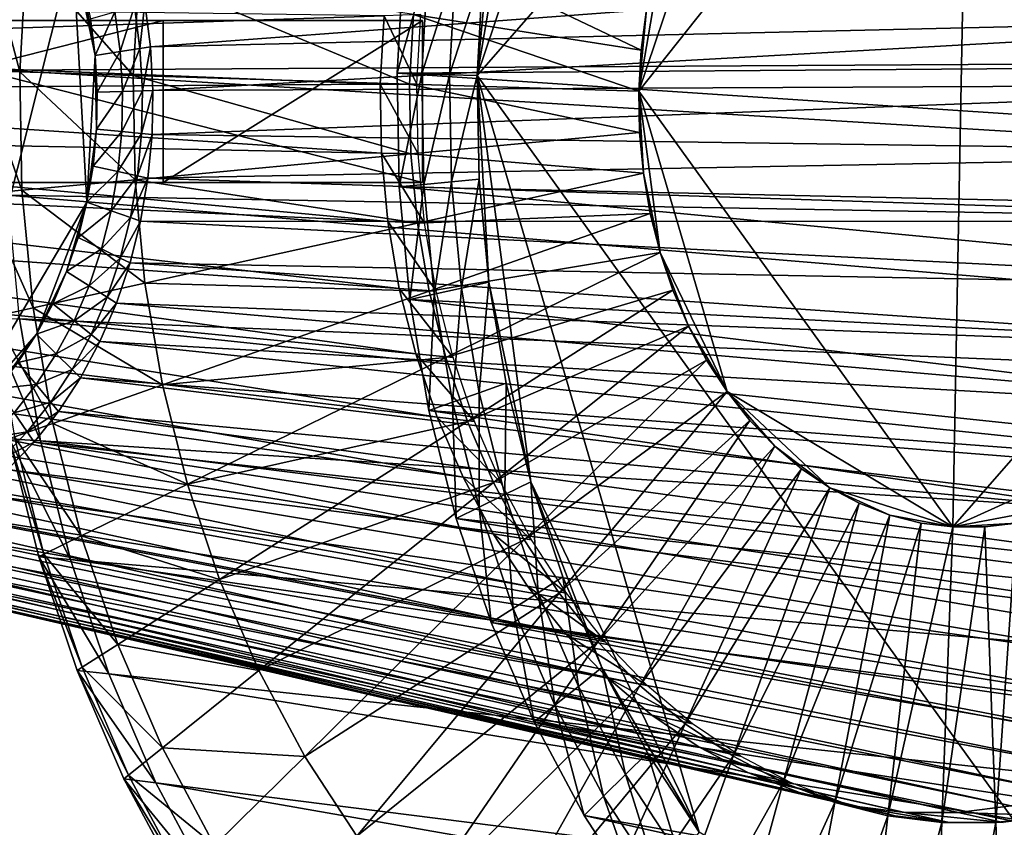
# Model space of a CAD drawing. Extents: x -0.21 to 1.25, y -0.31 to 0.34.
# Drawn here: x 0.28 to 0.44, y -0.1 to 0.03 of the extents above; entities that cross this region are included whole.
import ezdxf

# ---------------------------------------------------------------- set-up
doc = ezdxf.new("R2010")
doc.units = 0
doc.header["$MEASUREMENT"] = 0
doc.layers.get('0').update_dxf_attribs({"linetype": 'CONTINUOUS'})

msp = doc.modelspace()

# ---------------------------------------------------------------- linework, layer by layer
for points in [[(0.35132, 0.01912, -0.69957), (0.39172, 0.1389, -0.66658), (0.49837, 0.18736, -0.5795)], [(0.49837, 0.18736, -0.5795), (0.47894, -0.1581, -0.59536), (0.35132, 0.01912, -0.69957)], [(0.35132, 0.01912, -0.69957), (0.36244, 0.08412, -0.69049), (0.39172, 0.1389, -0.66658)], [(0.35132, 0.01912, -0.69957), (0.35444, 0.05231, -0.69702), (0.36244, 0.08412, -0.69049)], [(0.43068, 0.08373, -0.52303), (0.39347, 0.06416, -0.55341), (0.37742, 0.01659, -0.56651)], [(0.43068, 0.08373, -0.52303), (0.37742, 0.01659, -0.56651), (0.42811, -0.05378, -0.52513)], [(0.43068, 0.08373, -0.52303), (0.42811, -0.05378, -0.52513), (0.48381, 0.00995, -0.47964)], [(0.48381, 0.00995, -0.47964), (0.4714, 0.05929, -0.48978), (0.43068, 0.08373, -0.52303)], [(0.26018, 0.07226, -0.27733), (0.28605, 0.03965, -0.25621), (0.26641, -0.03842, -0.27225)], [(0.39347, 0.06416, -0.55341), (0.38184, 0.04241, -0.56291), (0.37742, 0.01659, -0.56651)], [(0.74126, 0.02275, -1.41455), (0.27636, 0.04007, -0.66128), (0.74302, 0.05392, -1.41311)], [(0.7484, 0.02253, -1.40932), (0.75011, 0.05286, -1.40793), (0.33944, 0.03782, -0.70927)], [(0.35132, 0.01912, -0.69957), (0.35226, 0.03581, -0.69881), (0.35444, 0.05231, -0.69702)], [(0.38184, 0.04241, -0.56291), (0.37866, 0.02978, -0.5655), (0.37742, 0.01659, -0.56651)], [(0.27221, 0.03978, -0.65243), (0.27109, 0.01991, -0.65334), (0.27751, 0.01971, -0.6481)], [(0.27221, 0.03978, -0.65243), (0.27751, 0.01971, -0.6481), (0.27858, 0.03878, -0.64722)], [(0.74126, 0.02275, -1.41455), (0.27523, 0.01997, -0.6622), (0.27636, 0.04007, -0.66128)], [(0.51158, 0.03974, -0.44468), (0.29859, 0.02379, -0.24597), (0.29767, 0.03079, -0.24672)], [(0.51158, 0.03974, -0.44468), (0.51303, 0.02879, -0.4435), (0.29859, 0.02379, -0.24597)], [(0.34253, 0.04009, -0.59501), (0.34106, 0.02898, -0.59621), (0.3778, 0.02322, -0.56621)], [(0.34253, 0.04009, -0.59501), (0.3778, 0.02322, -0.56621), (0.37866, 0.02978, -0.5655)], [(0.28605, 0.03965, -0.25621), (0.28835, -0.00133, -0.25433), (0.26641, -0.03842, -0.27225)], [(0.27858, 0.03878, -0.64722), (0.27751, 0.01971, -0.6481), (0.29583, 0.01914, -0.63313)], [(0.27858, 0.03878, -0.64722), (0.29583, 0.01914, -0.63313), (0.29678, 0.03593, -0.63236)], [(0.28605, 0.03965, -0.25621), (0.28769, 0.03406, -0.25487), (0.28969, 0.02239, -0.25324)], [(0.28605, 0.03965, -0.25621), (0.28969, 0.02239, -0.25324), (0.28835, -0.00133, -0.25433)], [(0.7484, 0.02253, -1.40932), (0.33944, 0.03782, -0.70927), (0.33841, 0.01952, -0.71011)], [(0.33841, 0.01952, -0.71011), (0.33944, 0.03782, -0.70927), (0.34338, 0.0372, -0.70605)], [(0.33841, 0.01952, -0.71011), (0.34338, 0.0372, -0.70605), (0.34238, 0.0194, -0.70687)], [(0.34238, 0.0194, -0.70687), (0.34338, 0.0372, -0.70605), (0.34782, 0.03651, -0.70243)], [(0.29678, 0.03593, -0.63236), (0.29583, 0.01914, -0.63313), (0.34043, 0.01775, -0.59672)], [(0.29678, 0.03593, -0.63236), (0.34043, 0.01775, -0.59672), (0.34106, 0.02898, -0.59621)], [(0.34238, 0.0194, -0.70687), (0.34782, 0.03651, -0.70243), (0.34685, 0.01926, -0.70322)], [(0.34685, 0.01926, -0.70322), (0.34782, 0.03651, -0.70243), (0.35226, 0.03581, -0.69881)], [(0.34685, 0.01926, -0.70322), (0.35226, 0.03581, -0.69881), (0.35132, 0.01912, -0.69957)], [(0.28769, 0.03406, -0.25487), (0.28891, 0.02829, -0.25388), (0.28969, 0.02239, -0.25324)], [(0.3363, 0.02879, -0.58781), (0.18655, 0.03079, -0.33745), (0.18562, 0.02379, -0.33821)], [(0.29602, 0.03032, -0.24807), (0.29371, 0.02302, -0.24995), (0.29287, 0.02942, -0.25064)], [(0.29602, 0.03032, -0.24807), (0.29691, 0.02352, -0.24734), (0.29371, 0.02302, -0.24995)], [(0.29767, 0.03079, -0.24672), (0.29691, 0.02352, -0.24734), (0.29602, 0.03032, -0.24807)], [(0.29767, 0.03079, -0.24672), (0.29859, 0.02379, -0.24597), (0.29691, 0.02352, -0.24734)], [(0.33567, 0.01771, -0.58832), (0.3363, 0.02879, -0.58781), (0.18562, 0.02379, -0.33821)], [(0.29287, 0.02942, -0.25064), (0.28969, 0.02239, -0.25324), (0.28891, 0.02829, -0.25388)], [(0.29287, 0.02942, -0.25064), (0.29371, 0.02302, -0.24995), (0.28969, 0.02239, -0.25324)], [(0.51303, 0.02879, -0.4435), (0.29899, 0.01671, -0.24564), (0.29859, 0.02379, -0.24597)], [(0.51303, 0.02879, -0.4435), (0.51365, 0.01771, -0.44299), (0.29899, 0.01671, -0.24564)], [(0.3416, 0.01775, -0.59816), (0.3363, 0.02879, -0.58781), (0.33567, 0.01771, -0.58832)], [(0.3416, 0.01775, -0.59816), (0.34223, 0.02898, -0.59764), (0.3363, 0.02879, -0.58781)], [(0.34106, 0.02898, -0.59621), (0.34043, 0.01775, -0.59672), (0.37742, 0.01659, -0.56651)], [(0.34106, 0.02898, -0.59621), (0.37742, 0.01659, -0.56651), (0.3778, 0.02322, -0.56621)], [(0.37866, 0.02978, -0.5655), (0.3778, 0.02322, -0.56621), (0.37742, 0.01659, -0.56651)], [(0.23984, 0.02801, -0.63299), (0.19798, 0.02801, -0.56488), (0.30067, 0.02801, -0.50177)], [(0.30067, 0.02801, -0.50177), (0.19798, 0.02801, -0.56488), (0.19798, 0.00185, -0.56488)], [(0.30067, 0.02801, -0.50177), (0.19798, 0.00185, -0.56488), (0.30067, 0.00185, -0.50177)], [(0.23984, 0.02801, -0.63299), (0.30067, 0.02801, -0.50177), (0.34252, 0.02801, -0.56988)], [(0.23984, 0.02801, -0.63299), (0.34252, 0.02801, -0.56988), (0.34252, 0.00185, -0.56988)], [(0.23984, 0.02801, -0.63299), (0.34252, 0.00185, -0.56988), (0.23984, 0.00185, -0.63299)], [(0.34252, 0.02801, -0.56988), (0.30067, 0.02801, -0.50177), (0.30067, 0.00185, -0.50177)], [(0.34252, 0.02801, -0.56988), (0.30067, 0.00185, -0.50177), (0.34252, 0.00185, -0.56988)], [(0.33567, 0.01771, -0.58832), (0.18562, 0.02379, -0.33821), (0.18523, 0.01671, -0.33854)], [(0.74185, -0.0085, -1.41407), (0.27523, 0.01997, -0.6622), (0.74126, 0.02275, -1.41455)], [(0.28969, 0.02239, -0.25324), (0.28991, 0.01045, -0.25306), (0.28835, -0.00133, -0.25433)], [(0.29371, 0.02302, -0.24995), (0.29002, 0.01643, -0.25296), (0.28969, 0.02239, -0.25324)], [(0.28969, 0.02239, -0.25324), (0.29002, 0.01643, -0.25296), (0.28991, 0.01045, -0.25306)], [(0.29371, 0.02302, -0.24995), (0.29408, 0.01655, -0.24965), (0.29002, 0.01643, -0.25296)], [(0.29691, 0.02352, -0.24734), (0.29408, 0.01655, -0.24965), (0.29371, 0.02302, -0.24995)], [(0.29691, 0.02352, -0.24734), (0.2973, 0.01665, -0.24702), (0.29408, 0.01655, -0.24965)], [(0.29859, 0.02379, -0.24597), (0.2973, 0.01665, -0.24702), (0.29691, 0.02352, -0.24734)], [(0.29859, 0.02379, -0.24597), (0.29899, 0.01671, -0.24564), (0.2973, 0.01665, -0.24702)], [(0.74897, -0.00786, -1.40886), (0.7484, 0.02253, -1.40932), (0.33841, 0.01952, -0.71011)], [(0.27109, 0.01991, -0.65334), (0.27146, 0, -0.65303), (0.27786, 0.0006, -0.64781)], [(0.27109, 0.01991, -0.65334), (0.27786, 0.0006, -0.64781), (0.27751, 0.01971, -0.6481)], [(0.74185, -0.0085, -1.41407), (0.27561, -0.00018, -0.66189), (0.27523, 0.01997, -0.6622)], [(0.27751, 0.01971, -0.6481), (0.27786, 0.0006, -0.64781), (0.29615, 0.00231, -0.63288)], [(0.27751, 0.01971, -0.6481), (0.29615, 0.00231, -0.63288), (0.29583, 0.01914, -0.63313)], [(0.29583, 0.01914, -0.63313), (0.29615, 0.00231, -0.63288), (0.34064, 0.00649, -0.59655)], [(0.29583, 0.01914, -0.63313), (0.34064, 0.00649, -0.59655), (0.34043, 0.01775, -0.59672)], [(0.74897, -0.00786, -1.40886), (0.33841, 0.01952, -0.71011), (0.33876, 0.00118, -0.70983)], [(0.33876, 0.00118, -0.70983), (0.33841, 0.01952, -0.71011), (0.34238, 0.0194, -0.70687)], [(0.33876, 0.00118, -0.70983), (0.34238, 0.0194, -0.70687), (0.34272, 0.00155, -0.7066)], [(0.34272, 0.00155, -0.7066), (0.34238, 0.0194, -0.70687), (0.34685, 0.01926, -0.70322)], [(0.34272, 0.00155, -0.7066), (0.34685, 0.01926, -0.70322), (0.34717, 0.00196, -0.70296)], [(0.34717, 0.00196, -0.70296), (0.34685, 0.01926, -0.70322), (0.35132, 0.01912, -0.69957)], [(0.34717, 0.00196, -0.70296), (0.35132, 0.01912, -0.69957), (0.35163, 0.00238, -0.69932)], [(0.35319, -0.01423, -0.69804), (0.35163, 0.00238, -0.69932), (0.35132, 0.01912, -0.69957)], [(0.35999, -0.0465, -0.69249), (0.35319, -0.01423, -0.69804), (0.35132, 0.01912, -0.69957)], [(0.38719, -0.10305, -0.67028), (0.35999, -0.0465, -0.69249), (0.35132, 0.01912, -0.69957)], [(0.47894, -0.1581, -0.59536), (0.38719, -0.10305, -0.67028), (0.35132, 0.01912, -0.69957)], [(0.33588, 0.0066, -0.58815), (0.33567, 0.01771, -0.58832), (0.18523, 0.01671, -0.33854)], [(0.51365, 0.01771, -0.44299), (0.51344, 0.0066, -0.44316), (0.29886, 0.00961, -0.24575)], [(0.51365, 0.01771, -0.44299), (0.29886, 0.00961, -0.24575), (0.29899, 0.01671, -0.24564)], [(0.34181, 0.00649, -0.59799), (0.3416, 0.01775, -0.59816), (0.33567, 0.01771, -0.58832)], [(0.34181, 0.00649, -0.59799), (0.33567, 0.01771, -0.58832), (0.33588, 0.0066, -0.58815)], [(0.34043, 0.01775, -0.59672), (0.34064, 0.00649, -0.59655), (0.37755, 0.00995, -0.56641)], [(0.34043, 0.01775, -0.59672), (0.37755, 0.00995, -0.56641), (0.37742, 0.01659, -0.56651)], [(0.33588, 0.0066, -0.58815), (0.18523, 0.01671, -0.33854), (0.18536, 0.00961, -0.33843)], [(0.29408, 0.01655, -0.24965), (0.29396, 0.01007, -0.24975), (0.28991, 0.01045, -0.25306)], [(0.29408, 0.01655, -0.24965), (0.28991, 0.01045, -0.25306), (0.29002, 0.01643, -0.25296)], [(0.2973, 0.01665, -0.24702), (0.29717, 0.00977, -0.24713), (0.29396, 0.01007, -0.24975)], [(0.2973, 0.01665, -0.24702), (0.29396, 0.01007, -0.24975), (0.29408, 0.01655, -0.24965)], [(0.29899, 0.01671, -0.24564), (0.29886, 0.00961, -0.24575), (0.29717, 0.00977, -0.24713)], [(0.29899, 0.01671, -0.24564), (0.29717, 0.00977, -0.24713), (0.2973, 0.01665, -0.24702)], [(0.37742, 0.01659, -0.56651), (0.37755, 0.00995, -0.56641), (0.37817, 0.00335, -0.5659)], [(0.37742, 0.01659, -0.56651), (0.37817, 0.00335, -0.5659), (0.38087, -0.00946, -0.5637)], [(0.37742, 0.01659, -0.56651), (0.38087, -0.00946, -0.5637), (0.39167, -0.03192, -0.55488)], [(0.37742, 0.01659, -0.56651), (0.39167, -0.03192, -0.55488), (0.42811, -0.05378, -0.52513)], [(0.33692, -0.00442, -0.5873), (0.33588, 0.0066, -0.58815), (0.18536, 0.00961, -0.33843)], [(0.33692, -0.00442, -0.5873), (0.18536, 0.00961, -0.33843), (0.18602, 0.00256, -0.33789)], [(0.28991, 0.01045, -0.25306), (0.28935, 0.00451, -0.25351), (0.28835, -0.00133, -0.25433)], [(0.29396, 0.01007, -0.24975), (0.28935, 0.00451, -0.25351), (0.28991, 0.01045, -0.25306)], [(0.29396, 0.01007, -0.24975), (0.29335, 0.00363, -0.25025), (0.28935, 0.00451, -0.25351)], [(0.29717, 0.00977, -0.24713), (0.29335, 0.00363, -0.25025), (0.29396, 0.01007, -0.24975)], [(0.29717, 0.00977, -0.24713), (0.29653, 0.00293, -0.24765), (0.29335, 0.00363, -0.25025)], [(0.29886, 0.00961, -0.24575), (0.29653, 0.00293, -0.24765), (0.29717, 0.00977, -0.24713)], [(0.29886, 0.00961, -0.24575), (0.29819, 0.00256, -0.24629), (0.29653, 0.00293, -0.24765)], [(0.51344, 0.0066, -0.44316), (0.29819, 0.00256, -0.24629), (0.29886, 0.00961, -0.24575)], [(0.34064, 0.00649, -0.59655), (0.37817, 0.00335, -0.5659), (0.37755, 0.00995, -0.56641)], [(0.42811, -0.05378, -0.52513), (0.46601, -0.03656, -0.49418), (0.48381, 0.00995, -0.47964)], [(0.29615, 0.00231, -0.63288), (0.34169, -0.0047, -0.59569), (0.34064, 0.00649, -0.59655)], [(0.51344, 0.0066, -0.44316), (0.51241, -0.00442, -0.44401), (0.29819, 0.00256, -0.24629)], [(0.34286, -0.0047, -0.59713), (0.34181, 0.00649, -0.59799), (0.33588, 0.0066, -0.58815)], [(0.34286, -0.0047, -0.59713), (0.33588, 0.0066, -0.58815), (0.33692, -0.00442, -0.5873)], [(0.34064, 0.00649, -0.59655), (0.34169, -0.0047, -0.59569), (0.37817, 0.00335, -0.5659)], [(0.29335, 0.00363, -0.25025), (0.28835, -0.00133, -0.25433), (0.28935, 0.00451, -0.25351)], [(0.29335, 0.00363, -0.25025), (0.29227, -0.00271, -0.25113), (0.28835, -0.00133, -0.25433)], [(0.29653, 0.00293, -0.24765), (0.29227, -0.00271, -0.25113), (0.29335, 0.00363, -0.25025)], [(0.34169, -0.0047, -0.59569), (0.37928, -0.00314, -0.565), (0.37817, 0.00335, -0.5659)], [(0.37817, 0.00335, -0.5659), (0.37928, -0.00314, -0.565), (0.38087, -0.00946, -0.5637)], [(0.33877, -0.01527, -0.58579), (0.33692, -0.00442, -0.5873), (0.18602, 0.00256, -0.33789)], [(0.33877, -0.01527, -0.58579), (0.18602, 0.00256, -0.33789), (0.18721, -0.00437, -0.33692)], [(0.34252, 0.00185, -0.56988), (0.30067, 0.00185, -0.50177), (0.19798, 0.00185, -0.56488)], [(0.34252, 0.00185, -0.56988), (0.19798, 0.00185, -0.56488), (0.23984, 0.00185, -0.63299)], [(0.27786, 0.0006, -0.64781), (0.29772, -0.01439, -0.63159), (0.29615, 0.00231, -0.63288)], [(0.29653, 0.00293, -0.24765), (0.29538, -0.0038, -0.24859), (0.29227, -0.00271, -0.25113)], [(0.29819, 0.00256, -0.24629), (0.29538, -0.0038, -0.24859), (0.29653, 0.00293, -0.24765)], [(0.29819, 0.00256, -0.24629), (0.29701, -0.00437, -0.24726), (0.29538, -0.0038, -0.24859)], [(0.29615, 0.00231, -0.63288), (0.29772, -0.01439, -0.63159), (0.34169, -0.0047, -0.59569)], [(0.51241, -0.00442, -0.44401), (0.29701, -0.00437, -0.24726), (0.29819, 0.00256, -0.24629)], [(0.34438, -0.01618, -0.70523), (0.34272, 0.00155, -0.7066), (0.34717, 0.00196, -0.70296)], [(0.34438, -0.01618, -0.70523), (0.34717, 0.00196, -0.70296), (0.34879, -0.01521, -0.70164)], [(0.34879, -0.01521, -0.70164), (0.34717, 0.00196, -0.70296), (0.35163, 0.00238, -0.69932)], [(0.34879, -0.01521, -0.70164), (0.35163, 0.00238, -0.69932), (0.35319, -0.01423, -0.69804)], [(0.27146, 0, -0.65303), (0.27965, -0.01838, -0.64635), (0.27786, 0.0006, -0.64781)], [(0.27786, 0.0006, -0.64781), (0.27965, -0.01838, -0.64635), (0.29772, -0.01439, -0.63159)], [(0.34047, -0.01704, -0.70843), (0.33876, 0.00118, -0.70983), (0.34272, 0.00155, -0.7066)], [(0.75181, -0.03804, -1.40654), (0.74897, -0.00786, -1.40886), (0.33876, 0.00118, -0.70983)], [(0.75181, -0.03804, -1.40654), (0.33876, 0.00118, -0.70983), (0.34047, -0.01704, -0.70843)], [(0.34047, -0.01704, -0.70843), (0.34272, 0.00155, -0.7066), (0.34438, -0.01618, -0.70523)], [(0.28835, -0.00133, -0.25433), (0.28019, -0.02265, -0.26099), (0.26641, -0.03842, -0.27225)], [(0.27146, 0, -0.65303), (0.27332, -0.01978, -0.65152), (0.27965, -0.01838, -0.64635)], [(0.74477, -0.03953, -1.41169), (0.27749, -0.02018, -0.66036), (0.27561, -0.00018, -0.66189)], [(0.74477, -0.03953, -1.41169), (0.27561, -0.00018, -0.66189), (0.74185, -0.0085, -1.41407)], [(0.28835, -0.00133, -0.25433), (0.28507, -0.0125, -0.25701), (0.28019, -0.02265, -0.26099)], [(0.28835, -0.00133, -0.25433), (0.28692, -0.00702, -0.2555), (0.28507, -0.0125, -0.25701)], [(0.29227, -0.00271, -0.25113), (0.28692, -0.00702, -0.2555), (0.28835, -0.00133, -0.25433)], [(0.29227, -0.00271, -0.25113), (0.29072, -0.00887, -0.2524), (0.28692, -0.00702, -0.2555)], [(0.29538, -0.0038, -0.24859), (0.29072, -0.00887, -0.2524), (0.29227, -0.00271, -0.25113)], [(0.34169, -0.0047, -0.59569), (0.34357, -0.0157, -0.59416), (0.37928, -0.00314, -0.565)], [(0.34357, -0.0157, -0.59416), (0.38087, -0.00946, -0.5637), (0.37928, -0.00314, -0.565)], [(0.34143, -0.02583, -0.58362), (0.33877, -0.01527, -0.58579), (0.18721, -0.00437, -0.33692)], [(0.34143, -0.02583, -0.58362), (0.18721, -0.00437, -0.33692), (0.18891, -0.01112, -0.33553)], [(0.29538, -0.0038, -0.24859), (0.29373, -0.01035, -0.24994), (0.29072, -0.00887, -0.2524)], [(0.29701, -0.00437, -0.24726), (0.29373, -0.01035, -0.24994), (0.29538, -0.0038, -0.24859)], [(0.29701, -0.00437, -0.24726), (0.29531, -0.01112, -0.24865), (0.29373, -0.01035, -0.24994)], [(0.51055, -0.01527, -0.44552), (0.29531, -0.01112, -0.24865), (0.29701, -0.00437, -0.24726)], [(0.51241, -0.00442, -0.44401), (0.51055, -0.01527, -0.44552), (0.29701, -0.00437, -0.24726)], [(0.29772, -0.01439, -0.63159), (0.34357, -0.0157, -0.59416), (0.34169, -0.0047, -0.59569)], [(0.34474, -0.0157, -0.59559), (0.34286, -0.0047, -0.59713), (0.33692, -0.00442, -0.5873)], [(0.34474, -0.0157, -0.59559), (0.33692, -0.00442, -0.5873), (0.33877, -0.01527, -0.58579)], [(0.29072, -0.00887, -0.2524), (0.28507, -0.0125, -0.25701), (0.28692, -0.00702, -0.2555)], [(0.29072, -0.00887, -0.2524), (0.28871, -0.01482, -0.25404), (0.28507, -0.0125, -0.25701)], [(0.29373, -0.01035, -0.24994), (0.28871, -0.01482, -0.25404), (0.29072, -0.00887, -0.2524)], [(0.34357, -0.0157, -0.59416), (0.34627, -0.02641, -0.59195), (0.38087, -0.00946, -0.5637)], [(0.34627, -0.02641, -0.59195), (0.38293, -0.01556, -0.56202), (0.38087, -0.00946, -0.5637)], [(0.38087, -0.00946, -0.5637), (0.38293, -0.01556, -0.56202), (0.38543, -0.02137, -0.55998)], [(0.38087, -0.00946, -0.5637), (0.38543, -0.02137, -0.55998), (0.39167, -0.03192, -0.55488)], [(0.29373, -0.01035, -0.24994), (0.2916, -0.01667, -0.25168), (0.28871, -0.01482, -0.25404)], [(0.29531, -0.01112, -0.24865), (0.2916, -0.01667, -0.25168), (0.29373, -0.01035, -0.24994)], [(0.34487, -0.03602, -0.58081), (0.34143, -0.02583, -0.58362), (0.18891, -0.01112, -0.33553)], [(0.34487, -0.03602, -0.58081), (0.18891, -0.01112, -0.33553), (0.1911, -0.01763, -0.33374)], [(0.28507, -0.0125, -0.25701), (0.28282, -0.01773, -0.25884), (0.28019, -0.02265, -0.26099)], [(0.28871, -0.01482, -0.25404), (0.28282, -0.01773, -0.25884), (0.28507, -0.0125, -0.25701)], [(0.29531, -0.01112, -0.24865), (0.29311, -0.01763, -0.25044), (0.2916, -0.01667, -0.25168)], [(0.50789, -0.02583, -0.44769), (0.29311, -0.01763, -0.25044), (0.29531, -0.01112, -0.24865)], [(0.51055, -0.01527, -0.44552), (0.50789, -0.02583, -0.44769), (0.29531, -0.01112, -0.24865)], [(0.35168, -0.0321, -0.69928), (0.34879, -0.01521, -0.70164), (0.35319, -0.01423, -0.69804)], [(0.35168, -0.0321, -0.69928), (0.35319, -0.01423, -0.69804), (0.35599, -0.03058, -0.69576)], [(0.35999, -0.0465, -0.69249), (0.35599, -0.03058, -0.69576), (0.35319, -0.01423, -0.69804)], [(0.27965, -0.01838, -0.64635), (0.30053, -0.03083, -0.6293), (0.29772, -0.01439, -0.63159)], [(0.28871, -0.01482, -0.25404), (0.28627, -0.02049, -0.25603), (0.28282, -0.01773, -0.25884)], [(0.2916, -0.01667, -0.25168), (0.28627, -0.02049, -0.25603), (0.28871, -0.01482, -0.25404)], [(0.29772, -0.01439, -0.63159), (0.30053, -0.03083, -0.6293), (0.34357, -0.0157, -0.59416)], [(0.30053, -0.03083, -0.6293), (0.34627, -0.02641, -0.59195), (0.34357, -0.0157, -0.59416)], [(0.34744, -0.02641, -0.59339), (0.34474, -0.0157, -0.59559), (0.33877, -0.01527, -0.58579)], [(0.34744, -0.02641, -0.59339), (0.33877, -0.01527, -0.58579), (0.34143, -0.02583, -0.58362)], [(0.34737, -0.03361, -0.7028), (0.34438, -0.01618, -0.70523), (0.34879, -0.01521, -0.70164)], [(0.34627, -0.02641, -0.59195), (0.34975, -0.03674, -0.58911), (0.38293, -0.01556, -0.56202)], [(0.34737, -0.03361, -0.7028), (0.34879, -0.01521, -0.70164), (0.35168, -0.0321, -0.69928)], [(0.34975, -0.03674, -0.58911), (0.38543, -0.02137, -0.55998), (0.38293, -0.01556, -0.56202)], [(0.2916, -0.01667, -0.25168), (0.28901, -0.02269, -0.2538), (0.28627, -0.02049, -0.25603)], [(0.29311, -0.01763, -0.25044), (0.28901, -0.02269, -0.2538), (0.2916, -0.01667, -0.25168)], [(0.34353, -0.03496, -0.70593), (0.34047, -0.01704, -0.70843), (0.34438, -0.01618, -0.70523)], [(0.75689, -0.06773, -1.40239), (0.75181, -0.03804, -1.40654), (0.34047, -0.01704, -0.70843)], [(0.75689, -0.06773, -1.40239), (0.34047, -0.01704, -0.70843), (0.34353, -0.03496, -0.70593)], [(0.34353, -0.03496, -0.70593), (0.34438, -0.01618, -0.70523), (0.34737, -0.03361, -0.7028)], [(0.34905, -0.04572, -0.5774), (0.34487, -0.03602, -0.58081), (0.1911, -0.01763, -0.33374)], [(0.34905, -0.04572, -0.5774), (0.1911, -0.01763, -0.33374), (0.19378, -0.02384, -0.33156)], [(0.27332, -0.01978, -0.65152), (0.28284, -0.03705, -0.64374), (0.27965, -0.01838, -0.64635)], [(0.27965, -0.01838, -0.64635), (0.28284, -0.03705, -0.64374), (0.30053, -0.03083, -0.6293)], [(0.28627, -0.02049, -0.25603), (0.28019, -0.02265, -0.26099), (0.28282, -0.01773, -0.25884)], [(0.29311, -0.01763, -0.25044), (0.29044, -0.02384, -0.25262), (0.28901, -0.02269, -0.2538)], [(0.50446, -0.03602, -0.4505), (0.29044, -0.02384, -0.25262), (0.29311, -0.01763, -0.25044)], [(0.50789, -0.02583, -0.44769), (0.50446, -0.03602, -0.4505), (0.29311, -0.01763, -0.25044)], [(0.28086, -0.03986, -0.65761), (0.27579, -0.03953, -0.6495), (0.27244, -0.01997, -0.65224)], [(0.28086, -0.03986, -0.65761), (0.27244, -0.01997, -0.65224), (0.27749, -0.02018, -0.66036)], [(0.27332, -0.01978, -0.65152), (0.27665, -0.03923, -0.6488), (0.28284, -0.03705, -0.64374)], [(0.74999, -0.07005, -1.40742), (0.28086, -0.03986, -0.65761), (0.27749, -0.02018, -0.66036)], [(0.74999, -0.07005, -1.40742), (0.27749, -0.02018, -0.66036), (0.74477, -0.03953, -1.41169)], [(0.28627, -0.02049, -0.25603), (0.28341, -0.02583, -0.25836), (0.28019, -0.02265, -0.26099)], [(0.28901, -0.02269, -0.2538), (0.28341, -0.02583, -0.25836), (0.28627, -0.02049, -0.25603)], [(0.34975, -0.03674, -0.58911), (0.35399, -0.04659, -0.58565), (0.38543, -0.02137, -0.55998)], [(0.35399, -0.04659, -0.58565), (0.38835, -0.02684, -0.55759), (0.38543, -0.02137, -0.55998)], [(0.38543, -0.02137, -0.55998), (0.38835, -0.02684, -0.55759), (0.39167, -0.03192, -0.55488)], [(0.28019, -0.02265, -0.26099), (0.27389, -0.0314, -0.26614), (0.26641, -0.03842, -0.27225)], [(0.28019, -0.02265, -0.26099), (0.2772, -0.02722, -0.26343), (0.27389, -0.0314, -0.26614)], [(0.28341, -0.02583, -0.25836), (0.2772, -0.02722, -0.26343), (0.28019, -0.02265, -0.26099)], [(0.28901, -0.02269, -0.2538), (0.28597, -0.02836, -0.25627), (0.28341, -0.02583, -0.25836)], [(0.29044, -0.02384, -0.25262), (0.28597, -0.02836, -0.25627), (0.28901, -0.02269, -0.2538)], [(0.35393, -0.05487, -0.57341), (0.34905, -0.04572, -0.5774), (0.19378, -0.02384, -0.33156)], [(0.35393, -0.05487, -0.57341), (0.19378, -0.02384, -0.33156), (0.1969, -0.02968, -0.32901)], [(0.29044, -0.02384, -0.25262), (0.28732, -0.02968, -0.25517), (0.28597, -0.02836, -0.25627)], [(0.50028, -0.04572, -0.45391), (0.28732, -0.02968, -0.25517), (0.29044, -0.02384, -0.25262)], [(0.50446, -0.03602, -0.4505), (0.50028, -0.04572, -0.45391), (0.29044, -0.02384, -0.25262)], [(0.28341, -0.02583, -0.25836), (0.28018, -0.03079, -0.26101), (0.2772, -0.02722, -0.26343)], [(0.28597, -0.02836, -0.25627), (0.28018, -0.03079, -0.26101), (0.28341, -0.02583, -0.25836)], [(0.30053, -0.03083, -0.6293), (0.30456, -0.04684, -0.62601), (0.34627, -0.02641, -0.59195)], [(0.30456, -0.04684, -0.62601), (0.34975, -0.03674, -0.58911), (0.34627, -0.02641, -0.59195)], [(0.35092, -0.03674, -0.59055), (0.34744, -0.02641, -0.59339), (0.34143, -0.02583, -0.58362)], [(0.35092, -0.03674, -0.59055), (0.34143, -0.02583, -0.58362), (0.34487, -0.03602, -0.58081)], [(0.35399, -0.04659, -0.58565), (0.35894, -0.05586, -0.5816), (0.38835, -0.02684, -0.55759)], [(0.35894, -0.05586, -0.5816), (0.39167, -0.03192, -0.55488), (0.38835, -0.02684, -0.55759)], [(0.28018, -0.03079, -0.26101), (0.27389, -0.0314, -0.26614), (0.2772, -0.02722, -0.26343)], [(0.28597, -0.02836, -0.25627), (0.28254, -0.03362, -0.25908), (0.28018, -0.03079, -0.26101)], [(0.28732, -0.02968, -0.25517), (0.28254, -0.03362, -0.25908), (0.28597, -0.02836, -0.25627)], [(0.35948, -0.06336, -0.56888), (0.35393, -0.05487, -0.57341), (0.1969, -0.02968, -0.32901)], [(0.35948, -0.06336, -0.56888), (0.1969, -0.02968, -0.32901), (0.20044, -0.03511, -0.32611)], [(0.28732, -0.02968, -0.25517), (0.28377, -0.03511, -0.25807), (0.28254, -0.03362, -0.25908)], [(0.49539, -0.05487, -0.4579), (0.28377, -0.03511, -0.25807), (0.28732, -0.02968, -0.25517)], [(0.50028, -0.04572, -0.45391), (0.49539, -0.05487, -0.4579), (0.28732, -0.02968, -0.25517)], [(0.28018, -0.03079, -0.26101), (0.27658, -0.03532, -0.26394), (0.27389, -0.0314, -0.26614)], [(0.28254, -0.03362, -0.25908), (0.27658, -0.03532, -0.26394), (0.28018, -0.03079, -0.26101)], [(0.28284, -0.03705, -0.64374), (0.30456, -0.04684, -0.62601), (0.30053, -0.03083, -0.6293)], [(0.35582, -0.04855, -0.6959), (0.35168, -0.0321, -0.69928), (0.35599, -0.03058, -0.69576)], [(0.35582, -0.04855, -0.6959), (0.35599, -0.03058, -0.69576), (0.35999, -0.0465, -0.69249)], [(0.35164, -0.05059, -0.69931), (0.34737, -0.03361, -0.7028), (0.35168, -0.0321, -0.69928)], [(0.35164, -0.05059, -0.69931), (0.35168, -0.0321, -0.69928), (0.35582, -0.04855, -0.6959)], [(0.35894, -0.05586, -0.5816), (0.36457, -0.06447, -0.57701), (0.39167, -0.03192, -0.55488)], [(0.36457, -0.06447, -0.57701), (0.39535, -0.03656, -0.55187), (0.39167, -0.03192, -0.55488)], [(0.39167, -0.03192, -0.55488), (0.39535, -0.03656, -0.55187), (0.39937, -0.04073, -0.54859)], [(0.39167, -0.03192, -0.55488), (0.39937, -0.04073, -0.54859), (0.40823, -0.04746, -0.54136)], [(0.39167, -0.03192, -0.55488), (0.40823, -0.04746, -0.54136), (0.42811, -0.05378, -0.52513)], [(0.28254, -0.03362, -0.25908), (0.27872, -0.03843, -0.2622), (0.27658, -0.03532, -0.26394)], [(0.28377, -0.03511, -0.25807), (0.27872, -0.03843, -0.2622), (0.28254, -0.03362, -0.25908)], [(0.34793, -0.05241, -0.70234), (0.34353, -0.03496, -0.70593), (0.34737, -0.03361, -0.7028)], [(0.76417, -0.09664, -1.39645), (0.75689, -0.06773, -1.40239), (0.34353, -0.03496, -0.70593)], [(0.76417, -0.09664, -1.39645), (0.34353, -0.03496, -0.70593), (0.34793, -0.05241, -0.70234)], [(0.34793, -0.05241, -0.70234), (0.34737, -0.03361, -0.7028), (0.35164, -0.05059, -0.69931)], [(0.36563, -0.07111, -0.56386), (0.35948, -0.06336, -0.56888), (0.20044, -0.03511, -0.32611)], [(0.36563, -0.07111, -0.56386), (0.20044, -0.03511, -0.32611), (0.20438, -0.04007, -0.3229)], [(0.27872, -0.03843, -0.2622), (0.27266, -0.03938, -0.26714), (0.27658, -0.03532, -0.26394)], [(0.28377, -0.03511, -0.25807), (0.27984, -0.04007, -0.26128), (0.27872, -0.03843, -0.2622)], [(0.48985, -0.06336, -0.46243), (0.27984, -0.04007, -0.26128), (0.28377, -0.03511, -0.25807)], [(0.49539, -0.05487, -0.4579), (0.48985, -0.06336, -0.46243), (0.28377, -0.03511, -0.25807)], [(0.35516, -0.04659, -0.58708), (0.35092, -0.03674, -0.59055), (0.34487, -0.03602, -0.58081)], [(0.35516, -0.04659, -0.58708), (0.34487, -0.03602, -0.58081), (0.34905, -0.04572, -0.5774)], [(0.27665, -0.03923, -0.6488), (0.28742, -0.05523, -0.64001), (0.28284, -0.03705, -0.64374)], [(0.28284, -0.03705, -0.64374), (0.28742, -0.05523, -0.64001), (0.30456, -0.04684, -0.62601)], [(0.30456, -0.04684, -0.62601), (0.30977, -0.06227, -0.62176), (0.34975, -0.03674, -0.58911)], [(0.30977, -0.06227, -0.62176), (0.35399, -0.04659, -0.58565), (0.34975, -0.03674, -0.58911)], [(0.36457, -0.06447, -0.57701), (0.37081, -0.07234, -0.57191), (0.39535, -0.03656, -0.55187)], [(0.37081, -0.07234, -0.57191), (0.39937, -0.04073, -0.54859), (0.39535, -0.03656, -0.55187)], [(0.42811, -0.05378, -0.52513), (0.44836, -0.04996, -0.50859), (0.46601, -0.03656, -0.49418)], [(0.27872, -0.03843, -0.2622), (0.27456, -0.04275, -0.26559), (0.27266, -0.03938, -0.26714)], [(0.27984, -0.04007, -0.26128), (0.27456, -0.04275, -0.26559), (0.27872, -0.03843, -0.2622)], [(0.27579, -0.03953, -0.6495), (0.28142, -0.05817, -0.64491), (0.27665, -0.03923, -0.6488)], [(0.28568, -0.05902, -0.65367), (0.28058, -0.05858, -0.64559), (0.27579, -0.03953, -0.6495)], [(0.28568, -0.05902, -0.65367), (0.27579, -0.03953, -0.6495), (0.28086, -0.03986, -0.65761)], [(0.27579, -0.03953, -0.6495), (0.28058, -0.05858, -0.64559), (0.28142, -0.05817, -0.64491)], [(0.27665, -0.03923, -0.6488), (0.28142, -0.05817, -0.64491), (0.28742, -0.05523, -0.64001)], [(0.37234, -0.07807, -0.55838), (0.36563, -0.07111, -0.56386), (0.20438, -0.04007, -0.3229)], [(0.37234, -0.07807, -0.55838), (0.20438, -0.04007, -0.3229), (0.20866, -0.04451, -0.3194)], [(0.27984, -0.04007, -0.26128), (0.27555, -0.04451, -0.26478), (0.27456, -0.04275, -0.26559)], [(0.48369, -0.07111, -0.46746), (0.27555, -0.04451, -0.26478), (0.27984, -0.04007, -0.26128)], [(0.48985, -0.06336, -0.46243), (0.48369, -0.07111, -0.46746), (0.27984, -0.04007, -0.26128)], [(0.75747, -0.09978, -1.40131), (0.28568, -0.05902, -0.65367), (0.28086, -0.03986, -0.65761)], [(0.75747, -0.09978, -1.40131), (0.28086, -0.03986, -0.65761), (0.74999, -0.07005, -1.40742)], [(0.37081, -0.07234, -0.57191), (0.37761, -0.07939, -0.56636), (0.39937, -0.04073, -0.54859)], [(0.37761, -0.07939, -0.56636), (0.40367, -0.04437, -0.54508), (0.39937, -0.04073, -0.54859)], [(0.39937, -0.04073, -0.54859), (0.40367, -0.04437, -0.54508), (0.40823, -0.04746, -0.54136)], [(0.37761, -0.07939, -0.56636), (0.38491, -0.08556, -0.5604), (0.40367, -0.04437, -0.54508)], [(0.38491, -0.08556, -0.5604), (0.40823, -0.04746, -0.54136), (0.40367, -0.04437, -0.54508)], [(0.37953, -0.08416, -0.55251), (0.37234, -0.07807, -0.55838), (0.20866, -0.04451, -0.3194)], [(0.37953, -0.08416, -0.55251), (0.20866, -0.04451, -0.3194), (0.21326, -0.04841, -0.31564)], [(0.47698, -0.07807, -0.47293), (0.27095, -0.04841, -0.26854), (0.27555, -0.04451, -0.26478)], [(0.48369, -0.07111, -0.46746), (0.47698, -0.07807, -0.47293), (0.27555, -0.04451, -0.26478)], [(0.36012, -0.05586, -0.58304), (0.35516, -0.04659, -0.58708), (0.34905, -0.04572, -0.5774)], [(0.36012, -0.05586, -0.58304), (0.34905, -0.04572, -0.5774), (0.35393, -0.05487, -0.57341)], [(0.28742, -0.05523, -0.64001), (0.30977, -0.06227, -0.62176), (0.30456, -0.04684, -0.62601)], [(0.30977, -0.06227, -0.62176), (0.3161, -0.07698, -0.61659), (0.35399, -0.04659, -0.58565)], [(0.3161, -0.07698, -0.61659), (0.35894, -0.05586, -0.5816), (0.35399, -0.04659, -0.58565)], [(0.36117, -0.0644, -0.69153), (0.35582, -0.04855, -0.6959), (0.35999, -0.0465, -0.69249)], [(0.37147, -0.07648, -0.68312), (0.36517, -0.06185, -0.68826), (0.35999, -0.0465, -0.69249)], [(0.38719, -0.10305, -0.67028), (0.37147, -0.07648, -0.68312), (0.35999, -0.0465, -0.69249)], [(0.36117, -0.0644, -0.69153), (0.35999, -0.0465, -0.69249), (0.36517, -0.06185, -0.68826)], [(0.38491, -0.08556, -0.5604), (0.39264, -0.0908, -0.55409), (0.40823, -0.04746, -0.54136)], [(0.39264, -0.0908, -0.55409), (0.413, -0.04996, -0.53746), (0.40823, -0.04746, -0.54136)], [(0.40823, -0.04746, -0.54136), (0.413, -0.04996, -0.53746), (0.41793, -0.05187, -0.53344)], [(0.40823, -0.04746, -0.54136), (0.41793, -0.05187, -0.53344), (0.42811, -0.05378, -0.52513)], [(0.38715, -0.08932, -0.54629), (0.37953, -0.08416, -0.55251), (0.21326, -0.04841, -0.31564)], [(0.38715, -0.08932, -0.54629), (0.21326, -0.04841, -0.31564), (0.21813, -0.0517, -0.31167)], [(0.46979, -0.08416, -0.47881), (0.26609, -0.0517, -0.27251), (0.27095, -0.04841, -0.26854)], [(0.47698, -0.07807, -0.47293), (0.46979, -0.08416, -0.47881), (0.27095, -0.04841, -0.26854)], [(0.35716, -0.06696, -0.6948), (0.35164, -0.05059, -0.69931), (0.35582, -0.04855, -0.6959)], [(0.35716, -0.06696, -0.6948), (0.35582, -0.04855, -0.6959), (0.36117, -0.0644, -0.69153)], [(0.3536, -0.06923, -0.69771), (0.34793, -0.05241, -0.70234), (0.35164, -0.05059, -0.69931)], [(0.3536, -0.06923, -0.69771), (0.35164, -0.05059, -0.69931), (0.35716, -0.06696, -0.6948)], [(0.39264, -0.0908, -0.55409), (0.40071, -0.09505, -0.54749), (0.413, -0.04996, -0.53746)], [(0.40071, -0.09505, -0.54749), (0.41793, -0.05187, -0.53344), (0.413, -0.04996, -0.53746)], [(0.42811, -0.05378, -0.52513), (0.43838, -0.05314, -0.51674), (0.44836, -0.04996, -0.50859)], [(0.39512, -0.09351, -0.53978), (0.38715, -0.08932, -0.54629), (0.21813, -0.0517, -0.31167)], [(0.39512, -0.09351, -0.53978), (0.21813, -0.0517, -0.31167), (0.22322, -0.05438, -0.30751)], [(0.46217, -0.08932, -0.48503), (0.26099, -0.05438, -0.27667), (0.26609, -0.0517, -0.27251)], [(0.46979, -0.08416, -0.47881), (0.46217, -0.08932, -0.48503), (0.26609, -0.0517, -0.27251)], [(0.77357, -0.12452, -1.38877), (0.76417, -0.09664, -1.39645), (0.34793, -0.05241, -0.70234)], [(0.77357, -0.12452, -1.38877), (0.34793, -0.05241, -0.70234), (0.3536, -0.06923, -0.69771)], [(0.40071, -0.09505, -0.54749), (0.40907, -0.09827, -0.54067), (0.41793, -0.05187, -0.53344)], [(0.40907, -0.09827, -0.54067), (0.42298, -0.05314, -0.52931), (0.41793, -0.05187, -0.53344)], [(0.41793, -0.05187, -0.53344), (0.42298, -0.05314, -0.52931), (0.42811, -0.05378, -0.52513)], [(0.40907, -0.09827, -0.54067), (0.41764, -0.10043, -0.53368), (0.42298, -0.05314, -0.52931)], [(0.41764, -0.10043, -0.53368), (0.42811, -0.05378, -0.52513), (0.42298, -0.05314, -0.52931)], [(0.41764, -0.10043, -0.53368), (0.42632, -0.10152, -0.52659), (0.42811, -0.05378, -0.52513)], [(0.42632, -0.10152, -0.52659), (0.43504, -0.10152, -0.51946), (0.43325, -0.05378, -0.52092)], [(0.42632, -0.10152, -0.52659), (0.43325, -0.05378, -0.52092), (0.42811, -0.05378, -0.52513)], [(0.42811, -0.05378, -0.52513), (0.43325, -0.05378, -0.52092), (0.43838, -0.05314, -0.51674)], [(0.43504, -0.10152, -0.51946), (0.43838, -0.05314, -0.51674), (0.43325, -0.05378, -0.52092)], [(0.43504, -0.10152, -0.51946), (0.44372, -0.10043, -0.51237), (0.43838, -0.05314, -0.51674)], [(0.40336, -0.09668, -0.53305), (0.39512, -0.09351, -0.53978), (0.22322, -0.05438, -0.30751)], [(0.40336, -0.09668, -0.53305), (0.22322, -0.05438, -0.30751), (0.22849, -0.05641, -0.30321)], [(0.45421, -0.09351, -0.49153), (0.25572, -0.05641, -0.28097), (0.26099, -0.05438, -0.27667)], [(0.46217, -0.08932, -0.48503), (0.45421, -0.09351, -0.49153), (0.26099, -0.05438, -0.27667)], [(0.28142, -0.05817, -0.64491), (0.29333, -0.07276, -0.63518), (0.28742, -0.05523, -0.64001)], [(0.28742, -0.05523, -0.64001), (0.29333, -0.07276, -0.63518), (0.30977, -0.06227, -0.62176)], [(0.36574, -0.06447, -0.57844), (0.36012, -0.05586, -0.58304), (0.35393, -0.05487, -0.57341)], [(0.36574, -0.06447, -0.57844), (0.35393, -0.05487, -0.57341), (0.35948, -0.06336, -0.56888)], [(0.4118, -0.09882, -0.52616), (0.40336, -0.09668, -0.53305), (0.22849, -0.05641, -0.30321)], [(0.4118, -0.09882, -0.52616), (0.22849, -0.05641, -0.30321), (0.23389, -0.05778, -0.2988)], [(0.44596, -0.09668, -0.49826), (0.25033, -0.05778, -0.28538), (0.25572, -0.05641, -0.28097)], [(0.45421, -0.09351, -0.49153), (0.44596, -0.09668, -0.49826), (0.25572, -0.05641, -0.28097)], [(0.44596, -0.09668, -0.49826), (0.44596, -0.09668, -0.49826), (0.25572, -0.05641, -0.28097)], [(0.44596, -0.09668, -0.49826), (0.25572, -0.05641, -0.28097), (0.25572, -0.05641, -0.28097)], [(0.3161, -0.07698, -0.61659), (0.3235, -0.09083, -0.61054), (0.35894, -0.05586, -0.5816)], [(0.3235, -0.09083, -0.61054), (0.36457, -0.06447, -0.57701), (0.35894, -0.05586, -0.5816)], [(0.42036, -0.09989, -0.51917), (0.4118, -0.09882, -0.52616), (0.23389, -0.05778, -0.2988)], [(0.42036, -0.09989, -0.51917), (0.23389, -0.05778, -0.2988), (0.23936, -0.05846, -0.29433)], [(0.42896, -0.09989, -0.51214), (0.42036, -0.09989, -0.51917), (0.23936, -0.05846, -0.29433)], [(0.42896, -0.09989, -0.51214), (0.23936, -0.05846, -0.29433), (0.24486, -0.05846, -0.28984)], [(0.43752, -0.09882, -0.50515), (0.24486, -0.05846, -0.28984), (0.25033, -0.05778, -0.28538)], [(0.43752, -0.09882, -0.50515), (0.42896, -0.09989, -0.51214), (0.24486, -0.05846, -0.28984)], [(0.44596, -0.09668, -0.49826), (0.43752, -0.09882, -0.50515), (0.25033, -0.05778, -0.28538)], [(0.28058, -0.05858, -0.64559), (0.28758, -0.07644, -0.63988), (0.28142, -0.05817, -0.64491)], [(0.29191, -0.0775, -0.64858), (0.28677, -0.07695, -0.64053), (0.28058, -0.05858, -0.64559)], [(0.29191, -0.0775, -0.64858), (0.28058, -0.05858, -0.64559), (0.28568, -0.05902, -0.65367)], [(0.28058, -0.05858, -0.64559), (0.28677, -0.07695, -0.64053), (0.28758, -0.07644, -0.63988)], [(0.28142, -0.05817, -0.64491), (0.28758, -0.07644, -0.63988), (0.29333, -0.07276, -0.63518)], [(0.76713, -0.12843, -1.39342), (0.29191, -0.0775, -0.64858), (0.28568, -0.05902, -0.65367)], [(0.76713, -0.12843, -1.39342), (0.28568, -0.05902, -0.65367), (0.75747, -0.09978, -1.40131)], [(0.36768, -0.07952, -0.68622), (0.36117, -0.0644, -0.69153), (0.36517, -0.06185, -0.68826)], [(0.36768, -0.07952, -0.68622), (0.36517, -0.06185, -0.68826), (0.37147, -0.07648, -0.68312)], [(0.29333, -0.07276, -0.63518), (0.3161, -0.07698, -0.61659), (0.30977, -0.06227, -0.62176)], [(0.37198, -0.07234, -0.57335), (0.36574, -0.06447, -0.57844), (0.35948, -0.06336, -0.56888)], [(0.37198, -0.07234, -0.57335), (0.35948, -0.06336, -0.56888), (0.36563, -0.07111, -0.56386)], [(0.3235, -0.09083, -0.61054), (0.33191, -0.10369, -0.60368), (0.36457, -0.06447, -0.57701)], [(0.33191, -0.10369, -0.60368), (0.37081, -0.07234, -0.57191), (0.36457, -0.06447, -0.57701)], [(0.36388, -0.08256, -0.68932), (0.35716, -0.06696, -0.6948), (0.36117, -0.0644, -0.69153)], [(0.36388, -0.08256, -0.68932), (0.36117, -0.0644, -0.69153), (0.36768, -0.07952, -0.68622)], [(0.36051, -0.08527, -0.69207), (0.3536, -0.06923, -0.69771), (0.35716, -0.06696, -0.6948)], [(0.36051, -0.08527, -0.69207), (0.35716, -0.06696, -0.6948), (0.36388, -0.08256, -0.68932)], [(0.78501, -0.15109, -1.37943), (0.77357, -0.12452, -1.38877), (0.3536, -0.06923, -0.69771)], [(0.78501, -0.15109, -1.37943), (0.3536, -0.06923, -0.69771), (0.36051, -0.08527, -0.69207)], [(0.37879, -0.07939, -0.56779), (0.37198, -0.07234, -0.57335), (0.36563, -0.07111, -0.56386)], [(0.37879, -0.07939, -0.56779), (0.36563, -0.07111, -0.56386), (0.37234, -0.07807, -0.55838)], [(0.28758, -0.07644, -0.63988), (0.30053, -0.08947, -0.6293), (0.29333, -0.07276, -0.63518)], [(0.29333, -0.07276, -0.63518), (0.30053, -0.08947, -0.6293), (0.3161, -0.07698, -0.61659)], [(0.33191, -0.10369, -0.60368), (0.34123, -0.11545, -0.59606), (0.37081, -0.07234, -0.57191)], [(0.34123, -0.11545, -0.59606), (0.37761, -0.07939, -0.56636), (0.37081, -0.07234, -0.57191)], [(0.28677, -0.07695, -0.64053), (0.29507, -0.09384, -0.63376), (0.28758, -0.07644, -0.63988)], [(0.29949, -0.09511, -0.64239), (0.29431, -0.09445, -0.63438), (0.28677, -0.07695, -0.64053)], [(0.29949, -0.09511, -0.64239), (0.28677, -0.07695, -0.64053), (0.29191, -0.0775, -0.64858)], [(0.28677, -0.07695, -0.64053), (0.29431, -0.09445, -0.63438), (0.29507, -0.09384, -0.63376)], [(0.28758, -0.07644, -0.63988), (0.29507, -0.09384, -0.63376), (0.30053, -0.08947, -0.6293)], [(0.7789, -0.15575, -1.38382), (0.29949, -0.09511, -0.64239), (0.29191, -0.0775, -0.64858)], [(0.7789, -0.15575, -1.38382), (0.29191, -0.0775, -0.64858), (0.76713, -0.12843, -1.39342)], [(0.30053, -0.08947, -0.6293), (0.3235, -0.09083, -0.61054), (0.3161, -0.07698, -0.61659)], [(0.37528, -0.09375, -0.68), (0.36768, -0.07952, -0.68622), (0.37147, -0.07648, -0.68312)], [(0.38719, -0.10305, -0.67028), (0.37883, -0.09025, -0.6771), (0.37147, -0.07648, -0.68312)], [(0.37528, -0.09375, -0.68), (0.37147, -0.07648, -0.68312), (0.37883, -0.09025, -0.6771)], [(0.34123, -0.11545, -0.59606), (0.3514, -0.12599, -0.58776), (0.37761, -0.07939, -0.56636)], [(0.3514, -0.12599, -0.58776), (0.38491, -0.08556, -0.5604), (0.37761, -0.07939, -0.56636)], [(0.38608, -0.08556, -0.56183), (0.37879, -0.07939, -0.56779), (0.37234, -0.07807, -0.55838)], [(0.38608, -0.08556, -0.56183), (0.37234, -0.07807, -0.55838), (0.37953, -0.08416, -0.55251)], [(0.37173, -0.09726, -0.6829), (0.36388, -0.08256, -0.68932), (0.36768, -0.07952, -0.68622)], [(0.37173, -0.09726, -0.6829), (0.36768, -0.07952, -0.68622), (0.37528, -0.09375, -0.68)], [(0.36858, -0.10037, -0.68548), (0.36051, -0.08527, -0.69207), (0.36388, -0.08256, -0.68932)], [(0.36858, -0.10037, -0.68548), (0.36388, -0.08256, -0.68932), (0.37173, -0.09726, -0.6829)], [(0.39381, -0.0908, -0.55553), (0.38608, -0.08556, -0.56183), (0.37953, -0.08416, -0.55251)], [(0.39381, -0.0908, -0.55553), (0.37953, -0.08416, -0.55251), (0.38715, -0.08932, -0.54629)], [(0.3514, -0.12599, -0.58776), (0.3623, -0.13522, -0.57886), (0.38491, -0.08556, -0.5604)], [(0.79838, -0.17611, -1.36851), (0.78501, -0.15109, -1.37943), (0.36051, -0.08527, -0.69207)], [(0.79838, -0.17611, -1.36851), (0.36051, -0.08527, -0.69207), (0.36858, -0.10037, -0.68548)], [(0.3623, -0.13522, -0.57886), (0.39264, -0.0908, -0.55409), (0.38491, -0.08556, -0.5604)], [(0.29507, -0.09384, -0.63376), (0.30894, -0.10521, -0.62244), (0.30053, -0.08947, -0.6293)], [(0.30053, -0.08947, -0.6293), (0.30894, -0.10521, -0.62244), (0.3235, -0.09083, -0.61054)], [(0.38392, -0.10697, -0.67295), (0.37528, -0.09375, -0.68), (0.37883, -0.09025, -0.6771)], [(0.38392, -0.10697, -0.67295), (0.37883, -0.09025, -0.6771), (0.38719, -0.10305, -0.67028)], [(0.40189, -0.09505, -0.54893), (0.39381, -0.0908, -0.55553), (0.38715, -0.08932, -0.54629)], [(0.40189, -0.09505, -0.54893), (0.38715, -0.08932, -0.54629), (0.39512, -0.09351, -0.53978)], [(0.30894, -0.10521, -0.62244), (0.33191, -0.10369, -0.60368), (0.3235, -0.09083, -0.61054)], [(0.3623, -0.13522, -0.57886), (0.37384, -0.14304, -0.56944), (0.39264, -0.0908, -0.55409)], [(0.37384, -0.14304, -0.56944), (0.40071, -0.09505, -0.54749), (0.39264, -0.0908, -0.55409)], [(0.38065, -0.1109, -0.67562), (0.37173, -0.09726, -0.6829), (0.37528, -0.09375, -0.68)], [(0.38065, -0.1109, -0.67562), (0.37528, -0.09375, -0.68), (0.38392, -0.10697, -0.67295)], [(0.41025, -0.09827, -0.5421), (0.40189, -0.09505, -0.54893), (0.39512, -0.09351, -0.53978)], [(0.41025, -0.09827, -0.5421), (0.39512, -0.09351, -0.53978), (0.40336, -0.09668, -0.53305)], [(0.29431, -0.09445, -0.63438), (0.30384, -0.11024, -0.6266), (0.29507, -0.09384, -0.63376)], [(0.30836, -0.11169, -0.63515), (0.30312, -0.11094, -0.62718), (0.29431, -0.09445, -0.63438)], [(0.30836, -0.11169, -0.63515), (0.29431, -0.09445, -0.63438), (0.29949, -0.09511, -0.64239)], [(0.29431, -0.09445, -0.63438), (0.30312, -0.11094, -0.62718), (0.30384, -0.11024, -0.6266)], [(0.29507, -0.09384, -0.63376), (0.30384, -0.11024, -0.6266), (0.30894, -0.10521, -0.62244)], [(0.79265, -0.18148, -1.37259), (0.30836, -0.11169, -0.63515), (0.29949, -0.09511, -0.64239)], [(0.79265, -0.18148, -1.37259), (0.29949, -0.09511, -0.64239), (0.7789, -0.15575, -1.38382)], [(0.37384, -0.14304, -0.56944), (0.38591, -0.14938, -0.55958), (0.40071, -0.09505, -0.54749)], [(0.38591, -0.14938, -0.55958), (0.40907, -0.09827, -0.54067), (0.40071, -0.09505, -0.54749)], [(0.41881, -0.10043, -0.53511), (0.41025, -0.09827, -0.5421), (0.40336, -0.09668, -0.53305)], [(0.41881, -0.10043, -0.53511), (0.40336, -0.09668, -0.53305), (0.4118, -0.09882, -0.52616)], [(0.37774, -0.1144, -0.678), (0.36858, -0.10037, -0.68548), (0.37173, -0.09726, -0.6829)], [(0.37774, -0.1144, -0.678), (0.37173, -0.09726, -0.6829), (0.38065, -0.1109, -0.67562)], [(0.38591, -0.14938, -0.55958), (0.3984, -0.1542, -0.54938), (0.40907, -0.09827, -0.54067)], [(0.3984, -0.1542, -0.54938), (0.41764, -0.10043, -0.53368), (0.40907, -0.09827, -0.54067)], [(0.42749, -0.10152, -0.52802), (0.41881, -0.10043, -0.53511), (0.4118, -0.09882, -0.52616)], [(0.42749, -0.10152, -0.52802), (0.4118, -0.09882, -0.52616), (0.42036, -0.09989, -0.51917)], [(0.43621, -0.10152, -0.5209), (0.42749, -0.10152, -0.52802), (0.42036, -0.09989, -0.51917)], [(0.43621, -0.10152, -0.5209), (0.42036, -0.09989, -0.51917), (0.42896, -0.09989, -0.51214)], [(0.4449, -0.10043, -0.51381), (0.42896, -0.09989, -0.51214), (0.43752, -0.09882, -0.50515)], [(0.4449, -0.10043, -0.51381), (0.43621, -0.10152, -0.5209), (0.42896, -0.09989, -0.51214)], [(0.81356, -0.19935, -1.35611), (0.79838, -0.17611, -1.36851), (0.36858, -0.10037, -0.68548)], [(0.81356, -0.19935, -1.35611), (0.36858, -0.10037, -0.68548), (0.37774, -0.1144, -0.678)], [(0.3984, -0.1542, -0.54938), (0.41119, -0.15743, -0.53894), (0.41764, -0.10043, -0.53368)], [(0.41119, -0.15743, -0.53894), (0.42632, -0.10152, -0.52659), (0.41764, -0.10043, -0.53368)], [(0.41119, -0.15743, -0.53894), (0.42416, -0.15906, -0.52835), (0.42632, -0.10152, -0.52659)], [(0.42416, -0.15906, -0.52835), (0.4372, -0.15906, -0.51771), (0.43504, -0.10152, -0.51946)], [(0.42416, -0.15906, -0.52835), (0.43504, -0.10152, -0.51946), (0.42632, -0.10152, -0.52659)], [(0.4372, -0.15906, -0.51771), (0.44372, -0.10043, -0.51237), (0.43504, -0.10152, -0.51946)]]:
    msp.add_3dface(points)

doc.saveas('drawing.dxf')
